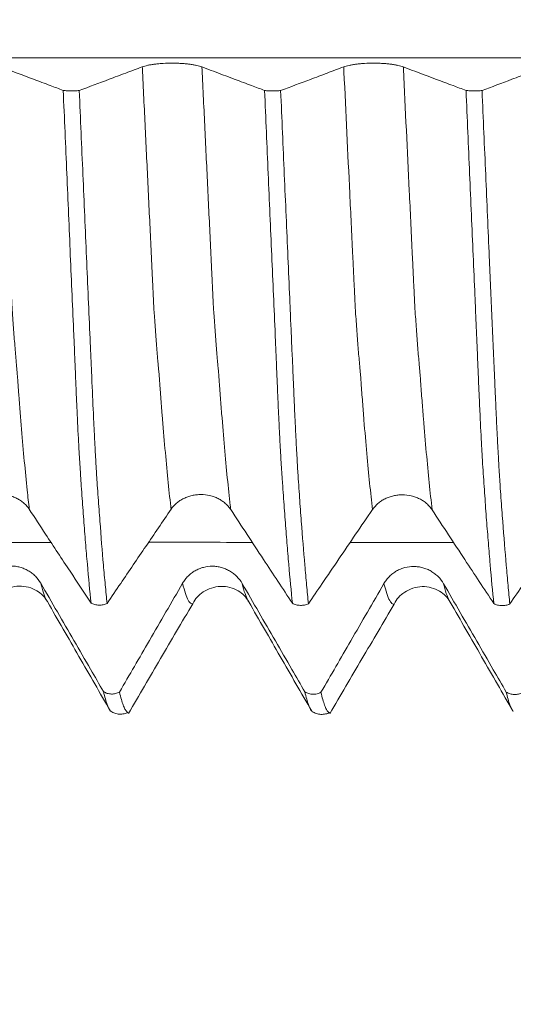
# Model space of a CAD drawing. Units: millimetres. Extents: x -45 to 65, y -83 to 38.
# Drawn here: x 29 to 32, y -6 to 0 of the extents above; entities that cross this region are included whole.
import ezdxf

# ---------------------------------------------------------------- set-up
doc = ezdxf.new("R2010")
doc.units = ezdxf.units.MM
for name, color, linetype in [('1', 4, 'Continuous'), ('2', 7, 'Continuous'), ('SK2', 7, 'Continuous')]:
    doc.layers.add(name, color=color, linetype=linetype)
doc.styles.add('iso_b_vert', font='simplex.shx')
doc.dimstyles.get("Standard").update_dxf_attribs({"dimtxt": 0.18, "dimasz": 0.18, "dimexe": 0.18, "dimexo": 0.0625, "dimgap": 0.09, "dimtad": 1, "dimzin": 0, "dimdsep": 52, "dimtxsty": 'Standard', "dimcen": 0.09, "dimadec": 0, "dimazin": 0, "dimtfac": 1, "dimtdec": 4, "dimtofl": 0, "dimtmove": 0, "dimatfit": 3, "dimfxl": 1, "dimtolj": 1, "dimtzin": 0, "dimarcsym": 0})

# ---------------------------------------------------------------- blocks, each defined once
blk = doc.blocks.new('_U3')
at = {"layer": 'SK2', "lineweight": 13}
for p, q in [((26.35, -5.60728), (26.35, -13.01978)), ((44.35, -5.60728), (44.35, -13.01978)), ((44.35, -11.01978), (26.35, -11.01978))]:
    blk.add_line(p, q, dxfattribs=at)
at = {"layer": 'SK2', "lineweight": 18}
for points in [[(26.35, -11.01978), (29.849998, -10.558996), (29.850002, -11.480563)], [(44.35, -11.01978), (40.850002, -11.480563), (40.849998, -10.558996)]]:
    blk.add_solid(points, dxfattribs=at)
at = {"layer": 'SK2', "lineweight": 18, "insert": (30.386232, -10.134665), "char_height": 3, "attachment_point": 7, "line_spacing_factor": 1.084337, "style": 'iso_b_vert'}
blk.add_mtext('\\W0.5321;18', dxfattribs=at)
blk = doc.blocks.new('_U4')
at = {"layer": 'SK2', "lineweight": 13}
for p, q in [((12.35, -4.8179), (12.35, -35.51978)), ((44.35, -5.60728), (44.35, -35.51978)), ((44.35, -33.51978), (12.35, -33.51978))]:
    blk.add_line(p, q, dxfattribs=at)
at = {"layer": 'SK2', "lineweight": 18}
for points in [[(12.35, -33.51978), (15.849998, -33.058996), (15.850002, -33.980563)], [(44.35, -33.51978), (40.850002, -33.980563), (40.849998, -33.058996)]]:
    blk.add_solid(points, dxfattribs=at)
at = {"layer": 'SK2', "lineweight": 18, "insert": (26.717172, -32.634665), "char_height": 3, "attachment_point": 7, "line_spacing_factor": 1.084337, "style": 'iso_b_vert'}
blk.add_mtext('\\W0.6740;32', dxfattribs=at)
blk = doc.blocks.new('_U5')
at = {"layer": '2', "lineweight": 13}
for p, q in [((17.15, -1.5875), (17.15, -24.51978)), ((44.35, -5.60728), (44.35, -24.51978)), ((44.35, -22.51978), (17.15, -22.51978))]:
    blk.add_line(p, q, dxfattribs=at)
at = {"layer": '2', "lineweight": 18}
for points in [[(17.15, -22.51978), (20.649998, -22.058996), (20.650002, -22.980563)], [(44.35, -22.51978), (40.850002, -22.980563), (40.849998, -22.058996)]]:
    blk.add_solid(points, dxfattribs=at)
at = {"layer": '2', "lineweight": 18, "insert": (27.388544, -21.634665), "char_height": 3, "attachment_point": 7, "line_spacing_factor": 1.084337, "style": 'iso_b_vert'}
blk.add_mtext('\\W0.7346;27.2', dxfattribs=at)

msp = doc.modelspace()

# ---------------------------------------------------------------- linework, layer by layer
at = {"layer": '1', "lineweight": 13}
for points, knots in [([(42.8449, -0.5812), (42.1705, -0.5812), (38.9468, -0.5812), (34.4472, -0.5812), (30.0528, -0.5812), (27.0914, -0.5812), (25.4084, -0.5812), (24.3138, -0.5812)], [0, 0, 0, 0, 0.109462, 0.523182, 0.729919, 0.82442, 1, 1, 1, 1]), ([(29.4956, -2.9498), (29.4919, -2.9176), (29.4781, -2.7918), (29.4596, -2.5924), (29.4441, -2.3969), (29.4373, -2.3062), (29.4351, -2.276), (29.4335, -2.2532), (29.4323, -2.2368), (29.4314, -2.2262), (29.4305, -2.2167), (29.4293, -2.2042), (29.4278, -2.1871), (29.4243, -2.1473), (29.4188, -2.0816), (29.4128, -2), (29.4086, -1.9415), (29.4063, -1.9072), (29.4045, -1.8797), (29.4027, -1.8427), (29.4009, -1.8041), (29.3992, -1.7692), (29.3977, -1.7367), (29.3923, -1.625), (29.3826, -1.4221), (29.3653, -1.0616), (29.3524, -0.7934), (29.3444, -0.6278)], [0, 0, 0, 0, 0.0709, 0.264394, 0.361141, 0.385328, 0.397421, 0.409515, 0.415561, 0.421608, 0.427655, 0.433701, 0.445795, 0.457888, 0.506261, 0.554635, 0.578822, 0.590915, 0.603008, 0.615102, 0.627195, 0.639289, 0.651382, 0.657429, 0.748129, 0.844876, 1, 1, 1, 1]), ([(30.2406, -2.9499), (30.24, -2.9448), (30.2343, -2.8949), (30.2236, -2.7937), (30.2086, -2.6336), (30.1962, -2.4861), (30.1876, -2.3762), (30.1833, -2.3185), (30.1809, -2.2866), (30.1794, -2.2644), (30.1782, -2.2478), (30.177, -2.233), (30.1754, -2.2182), (30.1736, -2.1982), (30.1712, -2.1719), (30.1682, -2.1364), (30.1633, -2.0772), (30.1584, -2.0115), (30.1542, -1.9527), (30.1518, -1.9185), (30.15, -1.8903), (30.1482, -1.852), (30.1458, -1.8014), (30.1416, -1.7141), (30.1355, -1.5872), (30.1282, -1.4338), (30.1183, -1.2274), (30.1058, -0.9688), (30.0953, -0.7509), (30.0899, -0.637), (30.0894, -0.6279)], [0, 0, 0, 0, 0.011026, 0.109078, 0.20713, 0.305182, 0.354208, 0.378721, 0.390977, 0.403234, 0.409362, 0.41549, 0.427747, 0.440003, 0.45226, 0.476773, 0.501286, 0.550312, 0.574825, 0.587081, 0.599338, 0.611594, 0.623851, 0.648364, 0.69739, 0.746416, 0.795442, 0.893494, 0.991545, 1, 1, 1, 1]), ([(30.5539, -2.951), (30.5531, -2.9439), (30.5471, -2.8917), (30.5362, -2.788), (30.5212, -2.627), (30.5088, -2.4788), (30.5003, -2.369), (30.4959, -2.3105), (30.4936, -2.2796), (30.492, -2.2567), (30.4908, -2.2399), (30.4896, -2.2251), (30.4881, -2.21), (30.4862, -2.1892), (30.4838, -2.1628), (30.4808, -2.1264), (30.4759, -2.0664), (30.471, -1.9997), (30.4668, -1.9406), (30.4644, -1.9059), (30.4626, -1.8776), (30.4608, -1.8392), (30.4584, -1.7886), (30.4542, -1.701), (30.4481, -1.5738), (30.4408, -1.4205), (30.4308, -1.2134), (30.4184, -0.9548), (30.4082, -0.7413), (30.4029, -0.6323), (30.4027, -0.6282)], [0, 0, 0, 0, 0.0155, 0.113566, 0.211633, 0.309699, 0.358732, 0.383249, 0.395507, 0.407766, 0.413895, 0.420024, 0.432282, 0.44454, 0.456799, 0.481315, 0.505832, 0.554865, 0.579382, 0.59164, 0.603898, 0.616157, 0.628415, 0.652931, 0.701965, 0.750998, 0.800031, 0.898097, 0.996164, 1, 1, 1, 1]), ([(31.2989, -2.9511), (31.2889, -2.8639), (31.2738, -2.7154), (31.2566, -2.5133), (31.2479, -2.4024), (31.2429, -2.3368), (31.2398, -2.2955), (31.2373, -2.2606), (31.2355, -2.2362), (31.2337, -2.2183), (31.23, -2.1786), (31.2245, -2.1148), (31.2182, -2.033), (31.2133, -1.9641), (31.2102, -1.9221), (31.2078, -1.8806), (31.2059, -1.8394), (31.2041, -1.8022), (31.2016, -1.75), (31.1985, -1.6857), (31.1911, -1.53), (31.1746, -1.1875), (31.1589, -0.8597), (31.1481, -0.6367), (31.1477, -0.628)], [0, 0, 0, 0, 0.19319, 0.293028, 0.342948, 0.367907, 0.392867, 0.405347, 0.417827, 0.430307, 0.442787, 0.492706, 0.542625, 0.567585, 0.592545, 0.605025, 0.617504, 0.629984, 0.642464, 0.667424, 0.692384, 0.792222, 0.9919, 1, 1, 1, 1]), ([(31.6122, -2.9523), (31.6019, -2.8629), (31.5867, -2.7118), (31.5692, -2.5064), (31.5605, -2.395), (31.5555, -2.3293), (31.5524, -2.2878), (31.55, -2.253), (31.5481, -2.2284), (31.5463, -2.21), (31.5426, -2.1694), (31.5371, -2.1048), (31.5308, -2.0212), (31.5259, -1.952), (31.5228, -1.9093), (31.5204, -1.868), (31.5185, -1.8263), (31.5168, -1.79), (31.5142, -1.7367), (31.5111, -1.6726), (31.5037, -1.5167), (31.4872, -1.1735), (31.4717, -0.8501), (31.4612, -0.632), (31.461, -0.6282)], [0, 0, 0, 0, 0.197743, 0.297587, 0.347509, 0.37247, 0.397431, 0.409912, 0.422392, 0.434873, 0.447353, 0.497275, 0.547197, 0.572158, 0.597119, 0.6096, 0.62208, 0.634561, 0.647041, 0.672002, 0.696963, 0.796807, 0.996496, 1, 1, 1, 1]), ([(29.6116, -3.1232), (29.5257, -3.1232), (29.3425, -3.1234), (29.1591, -3.1237), (29.0617, -3.1239)], [0, 0, 0, 0, 0.469024, 1, 1, 1, 1]), ([(29.5909, -3.4346), (29.5859, -3.4276), (29.5759, -3.4076), (29.5642, -3.3703), (29.5576, -3.3443), (29.5561, -3.338)], [0, 0, 0, 0, 0.438711, 0.869385, 1, 1, 1, 1]), ([(30.3543, -3.4457), (30.354, -3.4458), (30.3512, -3.4462), (30.3435, -3.4446), (30.3262, -3.4245), (30.3112, -3.3798), (30.3011, -3.338)], [0, 0, 0, 0, 0.016013, 0.157425, 0.440248, 1, 1, 1, 1]), ([(30.6489, -3.4356), (30.6472, -3.4331), (30.6358, -3.4147), (30.6243, -3.3802), (30.6144, -3.3393)], [0, 0, 0, 0, 0.153285, 1, 1, 1, 1]), ([(31.4126, -3.4471), (31.4111, -3.4473), (31.4047, -3.4474), (31.3882, -3.4336), (31.3719, -3.3895), (31.3605, -3.3438), (31.3594, -3.3393)], [0, 0, 0, 0, 0.082505, 0.368539, 0.940608, 1, 1, 1, 1]), ([(31.7073, -3.437), (31.7068, -3.4363), (31.6962, -3.4209), (31.6847, -3.3892), (31.6735, -3.3441), (31.6727, -3.3406)], [0, 0, 0, 0, 0.042531, 0.92829, 1, 1, 1, 1])]:
    msp.add_open_spline(points, degree=3, knots=knots, dxfattribs=at)
at = {"layer": '1', "lineweight": 18}
for points, knots in [([(30.4027, -0.6282), (30.3948, -0.6252), (30.3852, -0.6225), (30.3685, -0.6189), (30.3625, -0.6177), (30.35, -0.6156), (30.337, -0.6137), (30.3229, -0.6122), (30.3082, -0.6109), (30.3007, -0.6103), (30.2855, -0.6094), (30.2778, -0.6091), (30.2622, -0.6086), (30.2543, -0.6085), (30.2305, -0.6085), (30.2149, -0.6089), (30.192, -0.6102), (30.1844, -0.6107), (30.1698, -0.612), (30.1627, -0.6128), (30.149, -0.6145), (30.1424, -0.6154), (30.1298, -0.6175), (30.1179, -0.6197), (30.1075, -0.6223), (30.0979, -0.625), (30.0934, -0.6264), (30.0894, -0.6279)], [0, 0, 0, 0, 0.125, 0.125, 0.1875, 0.1875, 0.25, 0.3125, 0.3125, 0.375, 0.375, 0.4375, 0.4375, 0.5, 0.5, 0.625, 0.625, 0.6875, 0.6875, 0.75, 0.75, 0.8125, 0.8125, 0.875, 0.9375, 0.9375, 1, 1, 1, 1]), ([(31.461, -0.6282), (31.453, -0.6252), (31.4435, -0.6225), (31.4268, -0.6189), (31.4208, -0.6178), (31.4083, -0.6157), (31.3952, -0.6138), (31.3811, -0.6123), (31.3665, -0.6109), (31.359, -0.6104), (31.3438, -0.6095), (31.3361, -0.6091), (31.3205, -0.6087), (31.3126, -0.6085), (31.2888, -0.6085), (31.2732, -0.609), (31.2502, -0.6103), (31.2426, -0.6108), (31.228, -0.6121), (31.221, -0.6129), (31.2073, -0.6145), (31.2007, -0.6155), (31.1881, -0.6176), (31.1762, -0.6198), (31.1658, -0.6224), (31.1562, -0.6251), (31.1517, -0.6265), (31.1477, -0.628)], [0, 0, 0, 0, 0.125, 0.125, 0.1875, 0.1875, 0.25, 0.3125, 0.3125, 0.375, 0.375, 0.4375, 0.4375, 0.5, 0.5, 0.625, 0.625, 0.6875, 0.6875, 0.75, 0.75, 0.8125, 0.8125, 0.875, 0.9375, 0.9375, 1, 1, 1, 1]), ([(29.6738, -0.7515), (29.6511, -0.743), (29.6284, -0.7345), (29.5767, -0.7151), (29.5476, -0.7042), (29.4605, -0.6714), (29.4025, -0.6496), (29.3444, -0.6278)], [0, 0, 0, 0, 0.206727, 0.206727, 0.471152, 0.471152, 1, 1, 1, 1]), ([(30.0894, -0.6279), (30.0604, -0.6388), (30.0313, -0.6497), (29.9731, -0.6715), (29.9441, -0.6824), (29.8627, -0.7129), (29.8104, -0.7325), (29.7581, -0.7521)], [0, 0, 0, 0, 0.263196, 0.263196, 0.526391, 0.526391, 1, 1, 1, 1]), ([(30.7321, -0.7518), (30.7094, -0.7433), (30.6867, -0.7347), (30.635, -0.7153), (30.606, -0.7044), (30.5189, -0.6718), (30.4608, -0.65), (30.4027, -0.6282)], [0, 0, 0, 0, 0.206626, 0.206626, 0.471084, 0.471084, 1, 1, 1, 1]), ([(31.1477, -0.628), (31.1186, -0.6389), (31.0896, -0.6498), (31.0314, -0.6716), (31.0024, -0.6825), (30.921, -0.7131), (30.8687, -0.7327), (30.8164, -0.7523)], [0, 0, 0, 0, 0.263224, 0.263224, 0.526448, 0.526448, 1, 1, 1, 1]), ([(31.7904, -0.7517), (31.7677, -0.7432), (31.745, -0.7347), (31.6933, -0.7153), (31.6642, -0.7044), (31.5771, -0.6718), (31.5191, -0.65), (31.461, -0.6282)], [0, 0, 0, 0, 0.206684, 0.206684, 0.471123, 0.471123, 1, 1, 1, 1]), ([(32.206, -0.6279), (32.1769, -0.6388), (32.1479, -0.6497), (32.0897, -0.6715), (32.0607, -0.6824), (31.9793, -0.713), (31.927, -0.7326), (31.8747, -0.7522)], [0, 0, 0, 0, 0.263193, 0.263193, 0.526385, 0.526385, 1, 1, 1, 1]), ([(29.6738, -0.7515), (29.6801, -0.7524), (29.6868, -0.753), (29.701, -0.754), (29.7082, -0.7542), (29.7193, -0.7543), (29.723, -0.7543), (29.7303, -0.7541), (29.7339, -0.754), (29.7446, -0.7534), (29.7517, -0.7528), (29.7581, -0.7521)], [0, 0, 0, 0, 0.25, 0.25, 0.5, 0.5, 0.625, 0.625, 0.75, 0.75, 1, 1, 1, 1]), ([(29.8199, -3.442), (29.8134, -3.3786), (29.807, -3.3103), (29.7975, -3.2007), (29.7943, -3.1629), (29.7879, -3.085), (29.7848, -3.0448), (29.7786, -2.9623), (29.7755, -2.9199), (29.7709, -2.8548), (29.7694, -2.8327), (29.767, -2.7993), (29.7663, -2.7881), (29.7647, -2.7654), (29.7641, -2.7541), (29.7626, -2.7312), (29.7617, -2.7198), (29.7601, -2.6965), (29.7595, -2.6848), (29.7581, -2.6607), (29.7574, -2.6484), (29.7561, -2.6233), (29.7554, -2.6105), (29.7518, -2.545), (29.7492, -2.4892), (29.745, -2.3997), (29.7436, -2.3689), (29.7416, -2.3213), (29.7409, -2.3052), (29.7395, -2.2726), (29.7388, -2.2559), (29.7367, -2.2059), (29.7353, -2.1721), (29.7332, -2.1207), (29.7325, -2.1035), (29.731, -2.0691), (29.7303, -2.0518), (29.7236, -1.8964), (29.7174, -1.7567), (29.7051, -1.4744), (29.699, -1.3317), (29.6897, -1.1155), (29.6865, -1.043), (29.6802, -0.8975), (29.677, -0.8246), (29.6738, -0.7515)], [0, 0, 0, 0, 0.125, 0.125, 0.1875, 0.1875, 0.25, 0.25, 0.3125, 0.3125, 0.34375, 0.34375, 0.359375, 0.359375, 0.375, 0.375, 0.390625, 0.390625, 0.40625, 0.40625, 0.421875, 0.421875, 0.4375, 0.4375, 0.5, 0.5, 0.53125, 0.53125, 0.546875, 0.546875, 0.5625, 0.5625, 0.59375, 0.59375, 0.609375, 0.609375, 0.625, 0.625, 0.75, 0.75, 0.875, 0.875, 0.9375, 0.9375, 1, 1, 1, 1]), ([(29.7581, -0.7521), (29.7645, -0.9001), (29.771, -1.0471), (29.7805, -1.2661), (29.7837, -1.3388), (29.79, -1.4838), (29.7932, -1.5559), (29.8025, -1.771), (29.8087, -1.9127), (29.8156, -2.0703), (29.8163, -2.0879), (29.8179, -2.1227), (29.8188, -2.1401), (29.8205, -2.1746), (29.8212, -2.1917), (29.8226, -2.2255), (29.8233, -2.2422), (29.8267, -2.3245), (29.8294, -2.387), (29.8337, -2.4756), (29.8351, -2.5043), (29.8372, -2.5461), (29.8379, -2.5598), (29.8392, -2.5869), (29.8398, -2.6003), (29.8411, -2.6264), (29.8418, -2.6389), (29.8429, -2.6573), (29.8433, -2.6633), (29.8441, -2.6752), (29.8444, -2.6812), (29.8453, -2.6989), (29.8459, -2.7104), (29.847, -2.7331), (29.8478, -2.7444), (29.8493, -2.7669), (29.85, -2.7781), (29.8514, -2.8004), (29.8522, -2.8114), (29.8545, -2.8442), (29.856, -2.8658), (29.8606, -2.9298), (29.8636, -2.9714), (29.8728, -3.093), (29.8789, -3.1696), (29.8883, -3.2778), (29.8915, -3.3127), (29.8978, -3.3802), (29.901, -3.4128), (29.9042, -3.4441)], [0, 0, 0, 0, 0.125, 0.125, 0.1875, 0.1875, 0.25, 0.25, 0.375, 0.375, 0.390625, 0.390625, 0.40625, 0.40625, 0.421875, 0.421875, 0.4375, 0.4375, 0.5, 0.5, 0.53125, 0.53125, 0.546875, 0.546875, 0.5625, 0.5625, 0.578125, 0.578125, 0.585937, 0.585937, 0.59375, 0.59375, 0.609375, 0.609375, 0.625, 0.625, 0.640625, 0.640625, 0.65625, 0.65625, 0.6875, 0.6875, 0.75, 0.75, 0.875, 0.875, 0.9375, 0.9375, 1, 1, 1, 1]), ([(30.7321, -0.7518), (30.7383, -0.7526), (30.7451, -0.7533), (30.7593, -0.7542), (30.7665, -0.7544), (30.7776, -0.7545), (30.7813, -0.7545), (30.7886, -0.7543), (30.7923, -0.7542), (30.803, -0.7536), (30.81, -0.753), (30.8164, -0.7523)], [0, 0, 0, 0, 0.25, 0.25, 0.5, 0.5, 0.625, 0.625, 0.75, 0.75, 1, 1, 1, 1]), ([(30.8781, -3.4432), (30.8716, -3.3797), (30.8652, -3.3114), (30.8557, -3.2017), (30.8526, -3.164), (30.8463, -3.086), (30.8431, -3.0459), (30.8369, -2.9633), (30.8338, -2.9209), (30.8292, -2.8557), (30.8276, -2.8336), (30.8253, -2.8002), (30.8245, -2.7889), (30.823, -2.7663), (30.8224, -2.755), (30.8208, -2.7321), (30.82, -2.7207), (30.8185, -2.6975), (30.8178, -2.6857), (30.8165, -2.6616), (30.8157, -2.6493), (30.8142, -2.6241), (30.8136, -2.6113), (30.8117, -2.5721), (30.8102, -2.545), (30.8074, -2.489), (30.806, -2.4601), (30.8033, -2.4005), (30.802, -2.3697), (30.7999, -2.322), (30.7992, -2.3059), (30.7978, -2.2732), (30.7971, -2.2566), (30.795, -2.2066), (30.7936, -2.1727), (30.7915, -2.1214), (30.7908, -2.1042), (30.7893, -2.0697), (30.7886, -2.0525), (30.7849, -1.9661), (30.7818, -1.8966), (30.7758, -1.7569), (30.7727, -1.6867), (30.7636, -1.4749), (30.7573, -1.3322), (30.7479, -1.1158), (30.7448, -1.0433), (30.7384, -0.8978), (30.7353, -0.8249), (30.7321, -0.7518)], [0, 0, 0, 0, 0.125, 0.125, 0.1875, 0.1875, 0.25, 0.25, 0.3125, 0.3125, 0.34375, 0.34375, 0.359375, 0.359375, 0.375, 0.375, 0.390625, 0.390625, 0.40625, 0.40625, 0.421875, 0.421875, 0.4375, 0.4375, 0.46875, 0.46875, 0.5, 0.5, 0.53125, 0.53125, 0.546875, 0.546875, 0.5625, 0.5625, 0.59375, 0.59375, 0.609375, 0.609375, 0.625, 0.625, 0.6875, 0.6875, 0.75, 0.75, 0.875, 0.875, 0.9375, 0.9375, 1, 1, 1, 1]), ([(30.8164, -0.7523), (30.8229, -0.9002), (30.8293, -1.0473), (30.8388, -1.2663), (30.842, -1.339), (30.8483, -1.484), (30.8514, -1.5561), (30.8577, -1.6995), (30.8608, -1.7708), (30.8654, -1.8771), (30.867, -1.9124), (30.8692, -1.9653), (30.87, -1.9829), (30.8716, -2.018), (30.8724, -2.0355), (30.8738, -2.0705), (30.8745, -2.0881), (30.8762, -2.1229), (30.8771, -2.1403), (30.8787, -2.1748), (30.8795, -2.1919), (30.8809, -2.2257), (30.8816, -2.2424), (30.8836, -2.2918), (30.885, -2.3239), (30.8878, -2.3864), (30.8891, -2.4168), (30.8919, -2.476), (30.8934, -2.5047), (30.8954, -2.5465), (30.8961, -2.5603), (30.8974, -2.5874), (30.8981, -2.6007), (30.8994, -2.6268), (30.9001, -2.6394), (30.9016, -2.6639), (30.9024, -2.6758), (30.9033, -2.6935), (30.9035, -2.6994), (30.9041, -2.711), (30.9044, -2.7167), (30.9054, -2.7337), (30.9061, -2.745), (30.9083, -2.7788), (30.9098, -2.801), (30.9128, -2.8449), (30.9143, -2.8665), (30.9188, -2.9306), (30.9219, -2.9723), (30.931, -3.0939), (30.9372, -3.1705), (30.9467, -3.2788), (30.9498, -3.3138), (30.9561, -3.3814), (30.9593, -3.414), (30.9625, -3.4453)], [0, 0, 0, 0, 0.125, 0.125, 0.1875, 0.1875, 0.25, 0.25, 0.3125, 0.3125, 0.34375, 0.34375, 0.359375, 0.359375, 0.375, 0.375, 0.390625, 0.390625, 0.40625, 0.40625, 0.421875, 0.421875, 0.4375, 0.4375, 0.46875, 0.46875, 0.5, 0.5, 0.53125, 0.53125, 0.546875, 0.546875, 0.5625, 0.5625, 0.578125, 0.578125, 0.59375, 0.59375, 0.601562, 0.601562, 0.609375, 0.609375, 0.625, 0.625, 0.65625, 0.65625, 0.6875, 0.6875, 0.75, 0.75, 0.875, 0.875, 0.9375, 0.9375, 1, 1, 1, 1]), ([(31.7904, -0.7517), (31.7966, -0.7525), (31.8034, -0.7532), (31.8175, -0.7541), (31.8248, -0.7544), (31.8358, -0.7544), (31.8396, -0.7544), (31.8469, -0.7542), (31.8505, -0.7541), (31.8612, -0.7536), (31.8682, -0.753), (31.8747, -0.7522)], [0, 0, 0, 0, 0.25, 0.25, 0.5, 0.5, 0.625, 0.625, 0.75, 0.75, 1, 1, 1, 1]), ([(31.9365, -3.4445), (31.93, -3.3812), (31.9236, -3.3129), (31.9141, -3.2031), (31.9109, -3.1654), (31.9046, -3.0874), (31.9014, -3.0472), (31.8952, -2.9647), (31.8921, -2.9224), (31.8875, -2.8572), (31.886, -2.8351), (31.8829, -2.7905), (31.8814, -2.7679), (31.8783, -2.7222), (31.8768, -2.6993), (31.8748, -2.6632), (31.8741, -2.6508), (31.8727, -2.6256), (31.872, -2.6128), (31.8684, -2.5475), (31.8658, -2.4916), (31.8617, -2.4021), (31.8604, -2.3714), (31.8583, -2.3238), (31.8576, -2.3077), (31.8561, -2.275), (31.8554, -2.2584), (31.8533, -2.2082), (31.8519, -2.1743), (31.8498, -2.1229), (31.8492, -2.1057), (31.8477, -2.0712), (31.8469, -2.0539), (31.8454, -2.0193), (31.8447, -2.002), (31.8432, -1.9673), (31.8424, -1.9499), (31.8402, -1.8978), (31.8387, -1.8629), (31.8341, -1.7579), (31.831, -1.6876), (31.8248, -1.5463), (31.8218, -1.4752), (31.8157, -1.3324), (31.8126, -1.2606), (31.8063, -1.1163), (31.8031, -1.0437), (31.7968, -0.898), (31.7936, -0.8249), (31.7904, -0.7517)], [0, 0, 0, 0, 0.125, 0.125, 0.1875, 0.1875, 0.25, 0.25, 0.3125, 0.3125, 0.34375, 0.34375, 0.375, 0.375, 0.40625, 0.40625, 0.421875, 0.421875, 0.4375, 0.4375, 0.5, 0.5, 0.53125, 0.53125, 0.546875, 0.546875, 0.5625, 0.5625, 0.59375, 0.59375, 0.609375, 0.609375, 0.625, 0.625, 0.640625, 0.640625, 0.65625, 0.65625, 0.6875, 0.6875, 0.75, 0.75, 0.8125, 0.8125, 0.875, 0.875, 0.9375, 0.9375, 1, 1, 1, 1]), ([(31.8747, -0.7522), (31.8811, -0.9002), (31.8874, -1.0473), (31.897, -1.2662), (31.9002, -1.339), (31.9066, -1.4839), (31.9098, -1.556), (31.9145, -1.6636), (31.916, -1.6993), (31.9191, -1.7707), (31.9206, -1.8062), (31.9236, -1.8772), (31.9251, -1.9125), (31.9275, -1.9653), (31.9283, -1.9828), (31.9299, -2.018), (31.9306, -2.0355), (31.9321, -2.0706), (31.9328, -2.0881), (31.9345, -2.1229), (31.9354, -2.1403), (31.937, -2.1748), (31.9378, -2.192), (31.9392, -2.2258), (31.9398, -2.2425), (31.9418, -2.292), (31.9433, -2.3241), (31.9461, -2.3866), (31.9474, -2.417), (31.9502, -2.4762), (31.9516, -2.5049), (31.9537, -2.5468), (31.9543, -2.5605), (31.9557, -2.5876), (31.9564, -2.6009), (31.9578, -2.6269), (31.9585, -2.6396), (31.9599, -2.6644), (31.9606, -2.6764), (31.9619, -2.6999), (31.9625, -2.7114), (31.9633, -2.7286), (31.9636, -2.7343), (31.9643, -2.7457), (31.9646, -2.7513), (31.9658, -2.7682), (31.9666, -2.7793), (31.9681, -2.8016), (31.9688, -2.8127), (31.971, -2.8456), (31.9726, -2.8673), (31.9771, -2.9314), (31.9802, -2.9731), (31.9894, -3.0948), (31.9956, -3.1715), (32.0049, -3.28), (32.008, -3.315), (32.0144, -3.3827), (32.0176, -3.4153), (32.0208, -3.4467)], [0, 0, 0, 0, 0.125, 0.125, 0.1875, 0.1875, 0.25, 0.25, 0.28125, 0.28125, 0.3125, 0.3125, 0.34375, 0.34375, 0.359375, 0.359375, 0.375, 0.375, 0.390625, 0.390625, 0.40625, 0.40625, 0.421875, 0.421875, 0.4375, 0.4375, 0.46875, 0.46875, 0.5, 0.5, 0.53125, 0.53125, 0.546875, 0.546875, 0.5625, 0.5625, 0.578125, 0.578125, 0.59375, 0.59375, 0.609375, 0.609375, 0.617188, 0.617188, 0.625, 0.625, 0.640625, 0.640625, 0.65625, 0.65625, 0.6875, 0.6875, 0.75, 0.75, 0.875, 0.875, 0.9375, 0.9375, 1, 1, 1, 1]), ([(29.1823, -2.9488), (29.1904, -2.9369), (29.2, -2.9262), (29.2168, -2.9119), (29.2229, -2.9074), (29.2355, -2.8991), (29.2486, -2.8917), (29.2628, -2.8857), (29.2774, -2.8805), (29.285, -2.8783), (29.3002, -2.8748), (29.3079, -2.8735), (29.3235, -2.8718), (29.3315, -2.8713), (29.3553, -2.8714), (29.3708, -2.8732), (29.3937, -2.8785), (29.4013, -2.8807), (29.4159, -2.886), (29.4229, -2.889), (29.4365, -2.8958), (29.443, -2.8996), (29.4556, -2.908), (29.4674, -2.917), (29.4777, -2.9273), (29.4872, -2.9381), (29.4916, -2.9439), (29.4956, -2.9498)], [0, 0, 0, 0, 0.125, 0.125, 0.1875, 0.1875, 0.25, 0.3125, 0.3125, 0.375, 0.375, 0.4375, 0.4375, 0.5, 0.5, 0.625, 0.625, 0.6875, 0.6875, 0.75, 0.75, 0.8125, 0.8125, 0.875, 0.9375, 0.9375, 1, 1, 1, 1]), ([(30.2406, -2.9499), (30.2486, -2.938), (30.2583, -2.9273), (30.2751, -2.913), (30.2812, -2.9085), (30.2938, -2.9002), (30.3069, -2.8928), (30.321, -2.8868), (30.3357, -2.8816), (30.3433, -2.8794), (30.3585, -2.8759), (30.3662, -2.8746), (30.3818, -2.8729), (30.3897, -2.8724), (30.4135, -2.8725), (30.4291, -2.8743), (30.452, -2.8796), (30.4596, -2.8819), (30.4741, -2.8871), (30.4812, -2.8901), (30.4948, -2.8969), (30.5013, -2.9007), (30.5139, -2.9091), (30.5257, -2.9182), (30.536, -2.9284), (30.5455, -2.9392), (30.5499, -2.945), (30.5539, -2.951)], [0, 0, 0, 0, 0.125, 0.125, 0.1875, 0.1875, 0.25, 0.3125, 0.3125, 0.375, 0.375, 0.4375, 0.4375, 0.5, 0.5, 0.625, 0.625, 0.6875, 0.6875, 0.75, 0.75, 0.8125, 0.8125, 0.875, 0.9375, 0.9375, 1, 1, 1, 1]), ([(31.2989, -2.9511), (31.307, -2.9393), (31.3166, -2.9286), (31.3334, -2.9143), (31.3395, -2.9097), (31.3521, -2.9015), (31.3652, -2.894), (31.3793, -2.8881), (31.394, -2.8829), (31.4016, -2.8807), (31.4168, -2.8772), (31.4245, -2.8759), (31.4401, -2.8742), (31.4481, -2.8737), (31.4718, -2.8738), (31.4874, -2.8756), (31.5103, -2.8809), (31.5179, -2.8831), (31.5324, -2.8884), (31.5395, -2.8914), (31.5531, -2.8982), (31.5596, -2.902), (31.5722, -2.9104), (31.584, -2.9195), (31.5943, -2.9297), (31.6038, -2.9405), (31.6082, -2.9463), (31.6122, -2.9523)], [0, 0, 0, 0, 0.125, 0.125, 0.1875, 0.1875, 0.25, 0.3125, 0.3125, 0.375, 0.375, 0.4375, 0.4375, 0.5, 0.5, 0.625, 0.625, 0.6875, 0.6875, 0.75, 0.75, 0.8125, 0.8125, 0.875, 0.9375, 0.9375, 1, 1, 1, 1]), ([(29.4956, -2.9498), (29.5241, -2.9932), (29.5527, -3.0366), (29.6241, -3.1451), (29.667, -3.2102), (29.7465, -3.3308), (29.7832, -3.3864), (29.8199, -3.442)], [0, 0, 0, 0, 0.264449, 0.264449, 0.661122, 0.661122, 1, 1, 1, 1]), ([(29.9042, -3.4441), (29.928, -3.409), (29.9519, -3.3738), (30.0199, -3.2739), (30.064, -3.209), (30.1523, -3.0794), (30.1964, -3.0146), (30.2406, -2.9499)], [0, 0, 0, 0, 0.213243, 0.213243, 0.606621, 0.606621, 1, 1, 1, 1]), ([(30.5539, -2.951), (30.5825, -2.9945), (30.6112, -3.0381), (30.6686, -3.1253), (30.6972, -3.1688), (30.7766, -3.2893), (30.8274, -3.3662), (30.8781, -3.4432)], [0, 0, 0, 0, 0.265511, 0.265511, 0.531021, 0.531021, 1, 1, 1, 1]), ([(30.9625, -3.4453), (30.9864, -3.4102), (31.0103, -3.375), (31.0635, -3.2967), (31.0929, -3.2535), (31.1811, -3.1239), (31.24, -3.0375), (31.2989, -2.9511)], [0, 0, 0, 0, 0.213235, 0.213235, 0.47549, 0.47549, 1, 1, 1, 1]), ([(31.6122, -2.9523), (31.6408, -2.9959), (31.6695, -3.0394), (31.7269, -3.1266), (31.7556, -3.1701), (31.835, -3.2907), (31.8857, -3.3676), (31.9365, -3.4445)], [0, 0, 0, 0, 0.265479, 0.265479, 0.530957, 0.530957, 1, 1, 1, 1]), ([(32.0208, -3.4467), (32.0446, -3.4115), (32.0685, -3.3764), (32.1365, -3.2764), (32.1806, -3.2116), (32.2689, -3.082), (32.313, -3.0172), (32.3572, -2.9525)], [0, 0, 0, 0, 0.213308, 0.213308, 0.606654, 0.606654, 1, 1, 1, 1]), ([(29.5561, -3.338), (29.5481, -3.3242), (29.5386, -3.3118), (29.5219, -3.2951), (29.5159, -3.2898), (29.5034, -3.2802), (29.4903, -3.2715), (29.4762, -3.2644), (29.4616, -3.2583), (29.4541, -3.2557), (29.4389, -3.2516), (29.4312, -3.25), (29.4156, -3.2479), (29.4077, -3.2473), (29.3839, -3.2472), (29.3683, -3.2491), (29.3453, -3.2551), (29.3377, -3.2576), (29.3231, -3.2635), (29.3161, -3.267), (29.3024, -3.2747), (29.2958, -3.2791), (29.2831, -3.2887), (29.2713, -3.299), (29.2609, -3.3107), (29.2512, -3.3232), (29.2468, -3.3298), (29.2428, -3.3367)], [0, 0, 0, 0, 0.125, 0.125, 0.1875, 0.1875, 0.25, 0.3125, 0.3125, 0.375, 0.375, 0.4375, 0.4375, 0.5, 0.5, 0.625, 0.625, 0.6875, 0.6875, 0.75, 0.75, 0.8125, 0.8125, 0.875, 0.9375, 0.9375, 1, 1, 1, 1]), ([(30.6144, -3.3393), (30.6064, -3.3256), (30.5969, -3.3132), (30.5802, -3.2965), (30.5742, -3.2912), (30.5617, -3.2816), (30.5486, -3.2728), (30.5345, -3.2658), (30.5199, -3.2597), (30.5124, -3.2571), (30.4972, -3.253), (30.4895, -3.2514), (30.4739, -3.2492), (30.4659, -3.2487), (30.4421, -3.2485), (30.4266, -3.2505), (30.4036, -3.2564), (30.396, -3.259), (30.3814, -3.2649), (30.3744, -3.2683), (30.3607, -3.2761), (30.3541, -3.2804), (30.3414, -3.29), (30.3296, -3.3004), (30.3192, -3.3121), (30.3095, -3.3246), (30.3051, -3.3312), (30.3011, -3.338)], [0, 0, 0, 0, 0.125, 0.125, 0.1875, 0.1875, 0.25, 0.3125, 0.3125, 0.375, 0.375, 0.4375, 0.4375, 0.5, 0.5, 0.625, 0.625, 0.6875, 0.6875, 0.75, 0.75, 0.8125, 0.8125, 0.875, 0.9375, 0.9375, 1, 1, 1, 1]), ([(31.6727, -3.3406), (31.6647, -3.3269), (31.6551, -3.3144), (31.6385, -3.2977), (31.6325, -3.2925), (31.6199, -3.2829), (31.6069, -3.2741), (31.5928, -3.2671), (31.5782, -3.261), (31.5706, -3.2584), (31.5555, -3.2543), (31.5478, -3.2527), (31.5322, -3.2505), (31.5242, -3.25), (31.5004, -3.2498), (31.4849, -3.2518), (31.4619, -3.2577), (31.4543, -3.2603), (31.4397, -3.2662), (31.4326, -3.2696), (31.419, -3.2774), (31.4124, -3.2817), (31.3997, -3.2913), (31.3878, -3.3017), (31.3775, -3.3134), (31.3678, -3.3259), (31.3634, -3.3325), (31.3594, -3.3393)], [0, 0, 0, 0, 0.125, 0.125, 0.1875, 0.1875, 0.25, 0.3125, 0.3125, 0.375, 0.375, 0.4375, 0.4375, 0.5, 0.5, 0.625, 0.625, 0.6875, 0.6875, 0.75, 0.75, 0.8125, 0.8125, 0.875, 0.9375, 0.9375, 1, 1, 1, 1]), ([(29.2958, -3.4444), (29.3092, -3.4181), (29.3458, -3.377), (29.4418, -3.3419), (29.5394, -3.3708), (29.5766, -3.4095), (29.5906, -3.4342)], [0, 0, 0, 0, 0.249634, 0.511184, 0.766162, 1, 1, 1, 1]), ([(29.8856, -3.9067), (29.8628, -3.8675), (29.8401, -3.8283), (29.7884, -3.7389), (29.7593, -3.6888), (29.6722, -3.5384), (29.6142, -3.4382), (29.5561, -3.338)], [0, 0, 0, 0, 0.206907, 0.206907, 0.471271, 0.471271, 1, 1, 1, 1]), ([(30.3011, -3.338), (30.272, -3.3881), (30.2429, -3.4382), (30.1848, -3.5384), (30.1557, -3.5885), (30.0744, -3.7288), (30.022, -3.819), (29.9697, -3.9091)], [0, 0, 0, 0, 0.26317, 0.26317, 0.52634, 0.52634, 1, 1, 1, 1]), ([(30.3542, -3.4457), (30.3674, -3.4195), (30.4039, -3.3785), (30.4999, -3.3432), (30.5976, -3.372), (30.6347, -3.4106), (30.6486, -3.4352)], [0, 0, 0, 0, 0.250258, 0.511577, 0.766213, 1, 1, 1, 1]), ([(30.9437, -3.9079), (30.921, -3.8687), (30.8984, -3.8295), (30.8466, -3.7403), (30.8176, -3.6901), (30.7305, -3.5398), (30.6724, -3.4396), (30.6144, -3.3393)], [0, 0, 0, 0, 0.206618, 0.206618, 0.471079, 0.471079, 1, 1, 1, 1]), ([(31.3594, -3.3393), (31.3303, -3.3894), (31.3012, -3.4395), (31.2431, -3.5397), (31.214, -3.5898), (31.1327, -3.7301), (31.0804, -3.8202), (31.0281, -3.9103)], [0, 0, 0, 0, 0.263213, 0.263213, 0.526425, 0.526425, 1, 1, 1, 1]), ([(31.4125, -3.4471), (31.4258, -3.4208), (31.4624, -3.3798), (31.5582, -3.3447), (31.6559, -3.3734), (31.693, -3.4121), (31.707, -3.4367)], [0, 0, 0, 0, 0.250262, 0.511798, 0.766436, 1, 1, 1, 1]), ([(32.002, -3.9091), (31.9793, -3.87), (31.9566, -3.8308), (31.9049, -3.7415), (31.8759, -3.6914), (31.7888, -3.5411), (31.7307, -3.4408), (31.6727, -3.3406)], [0, 0, 0, 0, 0.206618, 0.206618, 0.471078, 0.471078, 1, 1, 1, 1]), ([(29.5909, -3.4345), (29.6185, -3.4823), (29.6737, -3.5781), (29.7565, -3.7218), (29.8393, -3.8654), (29.8946, -3.9612), (29.9222, -4.009)], [0, 0, 0, 0, 0.25, 0.5, 0.75, 1, 1, 1, 1]), ([(29.9042, -3.4441), (29.9009, -3.4456), (29.8976, -3.4469), (29.8907, -3.4492), (29.8871, -3.4502), (29.8764, -3.4523), (29.8691, -3.453), (29.8542, -3.4526), (29.847, -3.4516), (29.8364, -3.4489), (29.8329, -3.4477), (29.8262, -3.4451), (29.823, -3.4436), (29.8199, -3.442)], [0, 0, 0, 0, 0.125, 0.125, 0.25, 0.25, 0.5, 0.5, 0.75, 0.75, 0.875, 0.875, 1, 1, 1, 1]), ([(30.0161, -4.0215), (30.0443, -3.9735), (30.1006, -3.8775), (30.1852, -3.7336), (30.2697, -3.5896), (30.3261, -3.4937), (30.3543, -3.4457)], [0, 0, 0, 0, 0.250198, 0.500256, 0.750185, 1, 1, 1, 1]), ([(30.6489, -3.4355), (30.6764, -3.4833), (30.7315, -3.5788), (30.8141, -3.7221), (30.8968, -3.8655), (30.9519, -3.961), (30.9794, -4.0088)], [0, 0, 0, 0, 0.25, 0.499999, 0.75, 1, 1, 1, 1]), ([(30.9625, -3.4453), (30.9593, -3.4468), (30.9559, -3.4481), (30.949, -3.4504), (30.9454, -3.4514), (30.9347, -3.4536), (30.9274, -3.4542), (30.9125, -3.4538), (30.9053, -3.4528), (30.8947, -3.4501), (30.8912, -3.4489), (30.8845, -3.4463), (30.8812, -3.4448), (30.8781, -3.4432)], [0, 0, 0, 0, 0.125, 0.125, 0.25, 0.25, 0.5, 0.5, 0.75, 0.75, 0.875, 0.875, 1, 1, 1, 1]), ([(31.0747, -4.0225), (31.1028, -3.9745), (31.1591, -3.8786), (31.2436, -3.7347), (31.3282, -3.5909), (31.3845, -3.495), (31.4127, -3.447)], [0, 0, 0, 0, 0.250199, 0.500266, 0.7502, 1, 1, 1, 1]), ([(31.7072, -3.437), (31.7348, -3.4848), (31.7899, -3.5803), (31.8725, -3.7237), (31.9552, -3.8671), (32.0103, -3.9626), (32.0379, -4.0104)], [0, 0, 0, 0, 0.25, 0.499999, 0.75, 1, 1, 1, 1]), ([(32.0208, -3.4467), (32.0175, -3.4482), (32.0142, -3.4495), (32.0073, -3.4518), (32.0037, -3.4527), (31.993, -3.4549), (31.9857, -3.4556), (31.9708, -3.4552), (31.9636, -3.4542), (31.953, -3.4514), (31.9495, -3.4503), (31.9428, -3.4477), (31.9396, -3.4462), (31.9365, -3.4445)], [0, 0, 0, 0, 0.125, 0.125, 0.25, 0.25, 0.5, 0.5, 0.75, 0.75, 0.875, 0.875, 1, 1, 1, 1]), ([(29.9194, -4.0044), (29.9146, -3.9976), (29.9097, -3.9875), (29.9016, -3.9655), (29.8984, -3.9556), (29.892, -3.9332), (29.8888, -3.9206), (29.8856, -3.9067)], [0, 0, 0, 0, 0.444093, 0.444093, 0.722046, 0.722046, 1, 1, 1, 1]), ([(29.8856, -3.9067), (29.8918, -3.9105), (29.8985, -3.9136), (29.9127, -3.9178), (29.9199, -3.9189), (29.931, -3.9193), (29.9347, -3.9191), (29.942, -3.9184), (29.9456, -3.9178), (29.9563, -3.9153), (29.9633, -3.9126), (29.9697, -3.9091)], [0, 0, 0, 0, 0.25, 0.25, 0.5, 0.5, 0.625, 0.625, 0.75, 0.75, 1, 1, 1, 1]), ([(29.9697, -3.9091), (29.9761, -3.9372), (29.9826, -3.9597), (29.9922, -3.9853), (29.9953, -3.9924), (30.0017, -4.004), (30.0048, -4.0085), (30.0098, -4.0134), (30.0116, -4.0147), (30.0134, -4.0156)], [0, 0, 0, 0, 0.435323, 0.435323, 0.652985, 0.652985, 0.870647, 0.870647, 1, 1, 1, 1]), ([(30.9774, -4.0053), (30.9725, -3.9985), (30.9676, -3.9884), (30.9595, -3.9665), (30.9564, -3.9567), (30.9501, -3.9342), (30.9469, -3.9217), (30.9437, -3.9079)], [0, 0, 0, 0, 0.439931, 0.439931, 0.719966, 0.719966, 1, 1, 1, 1]), ([(30.9437, -3.9079), (30.95, -3.9117), (30.9567, -3.9147), (30.9709, -3.919), (30.9781, -3.9202), (30.9892, -3.9205), (30.9929, -3.9204), (31.0003, -3.9196), (31.0039, -3.919), (31.0146, -3.9165), (31.0216, -3.9138), (31.0281, -3.9103)], [0, 0, 0, 0, 0.25, 0.25, 0.5, 0.5, 0.625, 0.625, 0.75, 0.75, 1, 1, 1, 1]), ([(31.0281, -3.9103), (31.0346, -3.9384), (31.041, -3.961), (31.0505, -3.9866), (31.0537, -3.9938), (31.06, -4.0055), (31.0631, -4.01), (31.068, -4.0148), (31.0699, -4.0161), (31.0717, -4.017)], [0, 0, 0, 0, 0.436182, 0.436182, 0.654273, 0.654273, 0.872364, 0.872364, 1, 1, 1, 1]), ([(32.0358, -4.0068), (32.0339, -4.0042), (32.0321, -4.0013), (32.0272, -3.9919), (32.0241, -3.9847), (32.0178, -3.9677), (32.0146, -3.9579), (32.0083, -3.9355), (32.0052, -3.923), (32.002, -3.9091)], [0, 0, 0, 0, 0.161722, 0.161722, 0.441148, 0.441148, 0.720574, 0.720574, 1, 1, 1, 1]), ([(32.002, -3.9091), (32.0083, -3.913), (32.015, -3.916), (32.0292, -3.9203), (32.0364, -3.9214), (32.0475, -3.9218), (32.0512, -3.9216), (32.0586, -3.9209), (32.0622, -3.9203), (32.0729, -3.9178), (32.0799, -3.9151), (32.0864, -3.9116)], [0, 0, 0, 0, 0.25, 0.25, 0.5, 0.5, 0.625, 0.625, 0.75, 0.75, 1, 1, 1, 1]), ([(29.9238, -4.0097), (29.9305, -4.0141), (29.9447, -4.0209), (29.969, -4.0258), (29.9937, -4.0239), (30.0084, -4.0187), (30.0154, -4.0152)], [0, 0, 0, 0, 0.251812, 0.50465, 0.755063, 1, 1, 1, 1]), ([(30.982, -4.0109), (30.9888, -4.0154), (31.0032, -4.0223), (31.0279, -4.0271), (31.0528, -4.025), (31.0676, -4.0196), (31.0747, -4.016)], [0, 0, 0, 0, 0.251709, 0.504489, 0.754913, 1, 1, 1, 1])]:
    msp.add_open_spline(points, degree=3, knots=knots, dxfattribs=at)
at = {"layer": '1', "lineweight": 13}
for points in [[(30.6691, -3.1233), (30.4865, -3.1231), (30.3037, -3.123), (30.1207, -3.123)], [(31.7267, -3.1248), (31.5445, -3.1245), (31.3622, -3.1242), (31.1798, -3.1239)]]:
    msp.add_open_spline(points, degree=3, dxfattribs=at)

# ---------------------------------------------------------------- dimensions: what is measured, and where the dimension line sits
at = {"layer": '2', "lineweight": 18}
dim = msp.add_linear_dim(base=(17.15, -22.5198), p1=(44.35, -4.0198), p2=(17.15, 0), dimstyle='Standard', override={"dimtxt": 3, "dimasz": 3.5, "dimexe": 2, "dimexo": 1.5875, "dimgap": 1.5, "dimtad": 1, "dimtih": 1, "dimtoh": 0, "dimdec": 1, "dimlfac": 1, "dimzin": 8, "dimdsep": 46, "dimlunit": 2, "dimpost": '<>', "dimtxsty": 'iso_b_vert', "dimsah": 1, "dimse1": 0, "dimse2": 0, "dimsd1": 0, "dimsd2": 0, "dimclrd": 2, "dimclre": 2, "dimclrt": 2, "dimtol": 0, "dimtm": -0.1, "dimtfac": 1.166667, "dimtdec": 3, "dimtofl": 1, "dimtmove": 0, "dimtzin": 8, "dimlwd": 13, "dimlwe": 13}, dxfattribs=at)
dim.commit()
dim.dimension.update_dxf_attribs({"geometry": '_U5', "text_midpoint": (30.75, -22.5198)})
at = {"layer": 'SK2', "lineweight": 18}
for base, p2, picture, middle in [((12.35, -33.5198), (12.35, -3.2304), '_U4', (28.35, -33.5198)), ((26.35, -11.0198), (26.35, -4.0198), '_U3', (31.6441, -11.0198))]:
    dim = msp.add_linear_dim(base=base, p1=(44.35, -4.0198), p2=p2, dimstyle='Standard', override={"dimtxt": 3, "dimasz": 3.5, "dimexe": 2, "dimexo": 1.5875, "dimgap": 1.5, "dimtad": 1, "dimtih": 1, "dimtoh": 0, "dimdec": 1, "dimlfac": 1, "dimzin": 8, "dimdsep": 46, "dimlunit": 2, "dimpost": '<>', "dimtxsty": 'iso_b_vert', "dimsah": 1, "dimse1": 0, "dimse2": 0, "dimsd1": 0, "dimsd2": 0, "dimclrd": 2, "dimclre": 2, "dimclrt": 2, "dimtol": 0, "dimtm": -0.1, "dimtfac": 1.166667, "dimtdec": 3, "dimtofl": 1, "dimtmove": 0, "dimtzin": 8, "dimlwd": 13, "dimlwe": 13}, dxfattribs=at)
    dim.commit()
    dim.dimension.update_dxf_attribs({"geometry": picture, "text_midpoint": middle})

doc.saveas('drawing.dxf')
